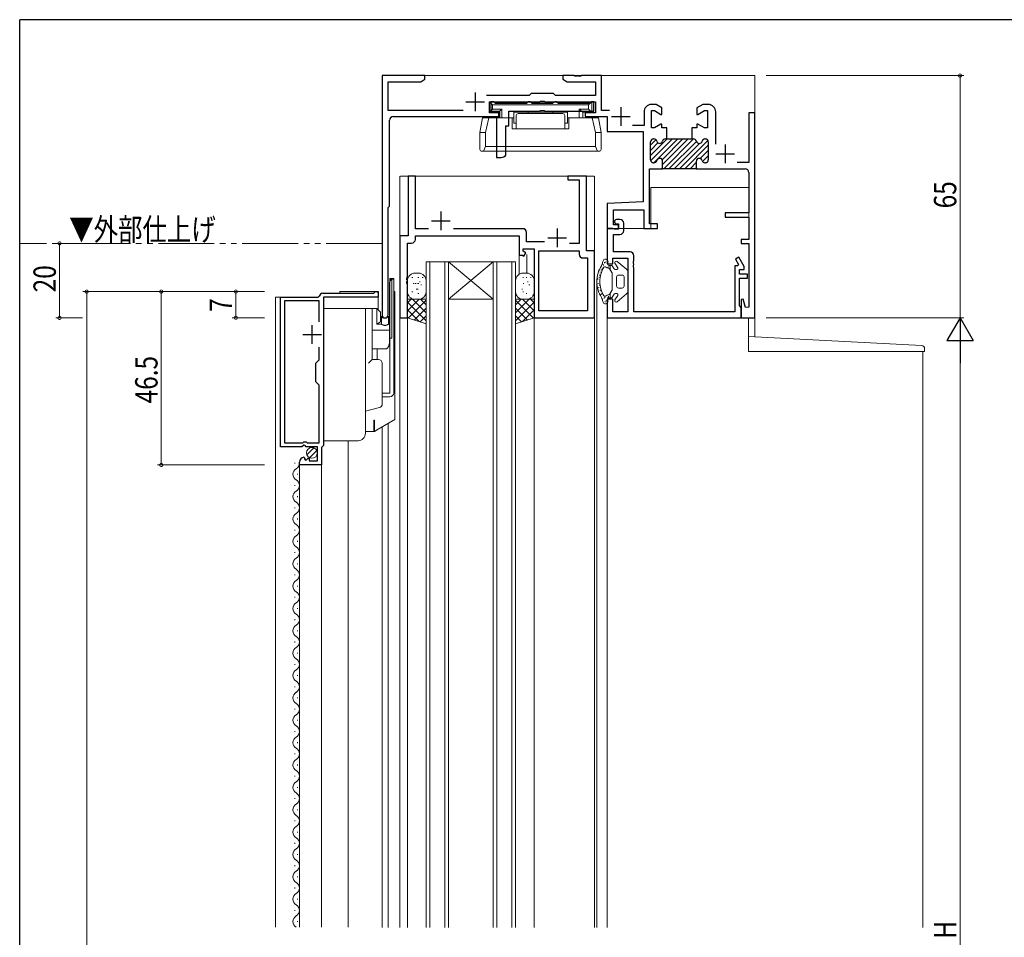
# Model space of a CAD drawing. Extents: x 0 to 793, y 0 to 564.
# Drawn here: x 3 to 267, y 315 to 561 of the extents above; entities that cross this region are included whole.
import ezdxf

# ---------------------------------------------------------------- set-up
doc = ezdxf.new("R2010")
doc.units = 0
doc.linetypes.add('YDIVIDE_1', pattern=[15, 10, -1, 1, -1, 1, -1])
for name, color, linetype, lineweight in [('YKK_11', 7, 'CONTINUOUS', 30), ('YKK_12', 2, 'CONTINUOUS', 13), ('YKK_13', 4, 'CONTINUOUS', 13), ('YKK_D', 6, 'CONTINUOUS', 13)]:
    doc.layers.add(name, color=color, linetype=linetype, lineweight=lineweight)
doc.layers.add('YKK_ZWAK', color=7, linetype='CONTINUOUS')
doc.styles.get("Standard").update_dxf_attribs({"font": 'ROMANS.SHX', "bigfont": 'EXTFONT.SHX'})

# ---------------------------------------------------------------- blocks, each defined once
blk = doc.blocks.new('A201')
at = {"layer": 'YKK_ZWAK', "color": 254, "linetype": 'Continuous'}
for p in [(571, 410), (21, 35)]:
    blk.add_line(p, (21, 410), dxfattribs=at)

msp = doc.modelspace()

# ---------------------------------------------------------------- linework, layer by layer
at = {"layer": 'YKK_11', "color": 0, "linetype": 'ByBlock', "lineweight": -2, "ltscale": 0.5}
for p, q in [((99.99, 546.4), (99.99, 482.22)), ((111.49, 546.4), (99.99, 546.4)), ((101.64, 537.05), (101.64, 544.75)), ((101.64, 544.75), (110.36, 544.75)), ((110.36, 544.75), (111.49, 545.4)), ((111.49, 545.4), (111.49, 546.4)), ((148.49, 546.4), (148.49, 545.4)), ((151.53, 546.4), (148.49, 546.4)), ((148.49, 545.4), (149.61, 544.75)), ((149.61, 544.75), (157.19, 544.75)), ((151.71, 546.28), (151.53, 546.4)), ((152.26, 546.28), (151.71, 546.28)), ((152.45, 546.4), (152.26, 546.28)), ((152.53, 546.4), (152.45, 546.4)), ((152.71, 546.28), (152.53, 546.4)), ((153.26, 546.28), (152.71, 546.28)), ((153.45, 546.4), (153.26, 546.28)), ((158.84, 546.4), (153.45, 546.4)), ((157.19, 544.75), (157.19, 541.05)), ((158.84, 537.05), (158.84, 546.4)), ((139.99, 541.6), (139.44, 541.05)), ((145.99, 541.6), (139.99, 541.6)), ((146.54, 541.05), (145.99, 541.6)), ((139.44, 541.05), (128, 541.05)), ((128.79, 539.4), (142.32, 539.4)), ((128.79, 536.4), (128.79, 539.4)), ((142.32, 539.4), (142.51, 539.54)), ((142.51, 539.54), (143.47, 539.54)), ((143.47, 539.54), (143.66, 539.4)), ((143.66, 539.4), (157.19, 539.4)), ((157.19, 541.05), (146.54, 541.05)), ((157.19, 539.4), (157.19, 536.4)), ((121.78, 537.05), (101.64, 537.05)), ((131.49, 536.4), (128.79, 536.4)), ((131.49, 535.4), (131.49, 536.4)), ((157.19, 536.4), (154.49, 536.4)), ((154.49, 536.4), (154.49, 535.4)), ((160.98, 537.05), (158.84, 537.05)), ((170.24, 536.65), (170.24, 533.05)), ((173.48, 538.65), (172.24, 538.65)), ((172.24, 537), (173.04, 537)), ((172.24, 532.4), (172.24, 537)), ((173.04, 537), (174.77, 536)), ((175.04, 537.75), (173.48, 538.65)), ((175.04, 536), (175.04, 537.75)), ((186, 538.65), (184.44, 537.75)), ((184.44, 537.75), (184.44, 536)), ((184.71, 536), (186.44, 537)), ((187.49, 538.65), (186, 538.65)), ((186.44, 537), (187.24, 537)), ((187.24, 537), (187.24, 532.4)), ((189.49, 528), (189.49, 536.65)), ((198.34, 536.4), (198.34, 523.05)), ((199.99, 536.4), (198.34, 536.4)), ((199.99, 481.4), (199.99, 536.4)), ((101.99, 511.4), (101.99, 534.4)), ((102.99, 535.4), (131.49, 535.4)), ((154.49, 535.4), (160.39, 535.4)), ((160.39, 535.4), (160.39, 531.4)), ((174.77, 536), (175.04, 536)), ((184.44, 536), (184.71, 536)), ((160.39, 531.4), (169.99, 531.4)), ((170.24, 533.05), (167.19, 533.05)), ((169.99, 531.4), (169.99, 512.55)), ((173.04, 532.4), (172.24, 532.4)), ((174.77, 533.4), (173.04, 532.4)), ((175.04, 533.4), (174.77, 533.4)), ((175.04, 532.4), (175.04, 533.4)), ((176.39, 532.4), (175.04, 532.4)), ((176.39, 529.4), (176.39, 532.4)), ((183.09, 532.4), (183.09, 529.4)), ((184.44, 532.4), (183.09, 532.4)), ((184.44, 533.4), (184.44, 532.4)), ((184.71, 533.4), (184.44, 533.4)), ((186.44, 532.4), (184.71, 533.4)), ((187.24, 532.4), (186.44, 532.4)), ((171.99, 523.8), (171.99, 528.6)), ((172.79, 529.4), (172.89, 529.4)), ((175.99, 529.4), (176.39, 529.4)), ((176.39, 529.4), (183.09, 529.4)), ((183.09, 529.4), (183.49, 529.4)), ((186.59, 529.4), (186.69, 529.4)), ((187.49, 528.6), (187.49, 523.8)), ((172.89, 523), (172.79, 523)), ((175.24, 521.4), (175.24, 523.4)), ((184.24, 523.4), (184.24, 521.4)), ((186.69, 523), (186.59, 523)), ((198.34, 523.05), (195.19, 523.05)), ((171.69, 506.6), (171.69, 521.4)), ((171.69, 521.4), (175.24, 521.4)), ((184.54, 521.4), (174.94, 521.4)), ((184.24, 521.4), (197.34, 521.4)), ((198.34, 520.4), (198.34, 509.6)), ((106.99, 519.4), (106.99, 503.4)), ((108.92, 519.4), (106.99, 519.4)), ((108.92, 505.33), (108.92, 519.4)), ((149.79, 519.4), (149.79, 518.4)), ((154.79, 519.4), (149.79, 519.4)), ((149.79, 518.4), (152.86, 518.4)), ((152.86, 518.4), (152.86, 501.33)), ((154.79, 499.4), (154.79, 519.4)), ((169.99, 512.55), (160.39, 512.05)), ((101.64, 511.05), (101.99, 511.4)), ((101.64, 482.22), (101.64, 511.05)), ((160.39, 512.05), (160.39, 505.4)), ((162.04, 506.4), (162.04, 510.4)), ((162.04, 510.4), (170.19, 510.4)), ((170.19, 510.4), (170.19, 505.4)), ((163.79, 507.8), (162.89, 507.8)), ((191.99, 509.6), (191.99, 508.4)), ((198.34, 509.6), (191.99, 509.6)), ((191.99, 508.4), (198.34, 508.4)), ((198.34, 508.4), (198.34, 502.4)), ((112.44, 505.33), (108.92, 505.33)), ((137.72, 505.33), (119.14, 505.33)), ((161.87, 505.4), (160.39, 505.4)), ((160.39, 505.4), (163.39, 505.4)), ((160.39, 505.4), (160.39, 495.9)), ((162.09, 505.3), (161.87, 505.4)), ((163.39, 506.4), (162.04, 506.4)), ((162.32, 505.2), (162.09, 505.3)), ((163.39, 505.2), (162.32, 505.2)), ((162.39, 506.86), (162.49, 506.77)), ((162.49, 506.77), (162.79, 506.6)), ((162.79, 506.6), (163.39, 506.6)), ((163.39, 506.6), (163.39, 505.2)), ((163.39, 505.4), (163.39, 506.4)), ((164.79, 504.8), (164.79, 506.8)), ((170.19, 505.4), (173.89, 505.4)), ((173.89, 506.6), (171.69, 506.6)), ((173.89, 505.4), (173.89, 506.6)), ((104.79, 503.4), (104.79, 481.4)), ((106.99, 503.4), (104.79, 503.4)), ((108.92, 503.4), (136.79, 503.4)), ((108.92, 502.47), (108.92, 503.4)), ((136.79, 503.4), (136.79, 498.2)), ((138.72, 501.83), (138.72, 504.33)), ((143.57, 501.83), (138.72, 501.83)), ((162.02, 503.8), (163.79, 503.8)), ((162.02, 499.08), (162.02, 503.8)), ((196.34, 502.4), (196.34, 501.4)), ((198.34, 502.4), (196.34, 502.4)), ((106.79, 492.36), (106.79, 501.47)), ((106.79, 501.47), (107.92, 501.47)), ((137.79, 499.9), (140.79, 499.9)), ((137.79, 499.27), (137.79, 499.9)), ((138.54, 498.83), (137.79, 499.27)), ((140.79, 499.9), (140.79, 481.4)), ((141.99, 483.33), (141.99, 499.4)), ((141.99, 483.33), (141.99, 499.4)), ((141.99, 499.4), (152.86, 499.4)), ((152.86, 501.33), (150.25, 501.33)), ((152.86, 499.4), (152.86, 498.47)), ((156.99, 499.4), (154.79, 499.4)), ((156.99, 481.4), (156.99, 499.4)), ((196.34, 501.4), (198.34, 501.4)), ((198.34, 501.4), (198.34, 484.27)), ((136.79, 498.2), (137.63, 498.2)), ((137.63, 498.2), (138.04, 497.97)), ((138.04, 497.97), (138.54, 498.83)), ((153.86, 497.47), (155.06, 497.47)), ((155.06, 497.47), (155.06, 483.33)), ((161.89, 495.9), (161.89, 497.45)), ((161.89, 497.45), (165.89, 497.45)), ((166.52, 499.08), (162.02, 499.08)), ((165.89, 497.45), (165.89, 495.95)), ((167.4, 496.57), (167.52, 496.76)), ((167.4, 496.03), (167.4, 496.57)), ((167.52, 496.76), (167.52, 498.08)), ((195.67, 497.65), (194.81, 497.15)), ((194.81, 497.15), (195.62, 495.74)), ((197.09, 495.2), (195.67, 497.65)), ((160.39, 495.9), (161.89, 495.9)), ((165.89, 495.95), (165.89, 483.03)), ((167.52, 495.84), (167.4, 496.03)), ((167.4, 495.57), (167.52, 495.76)), ((167.4, 495.03), (167.4, 495.57)), ((167.52, 494.84), (167.4, 495.03)), ((167.52, 495.76), (167.52, 495.84)), ((167.52, 483.03), (167.52, 494.84)), ((194.64, 495.4), (194.64, 483.03)), ((195.42, 495.4), (194.64, 495.4)), ((195.62, 495.74), (195.42, 495.4)), ((195.84, 493.1), (195.84, 494.4)), ((195.84, 494.4), (197.09, 494.4)), ((197.09, 494.4), (197.09, 495.2)), ((106.67, 492.17), (106.79, 492.36)), ((106.67, 491.63), (106.67, 492.17)), ((106.79, 491.44), (106.67, 491.63)), ((106.67, 491.17), (106.79, 491.36)), ((106.67, 490.63), (106.67, 491.17)), ((106.79, 491.36), (106.79, 491.44)), ((198.04, 493.1), (195.84, 493.1)), ((195.84, 492.1), (198.04, 492.1)), ((195.84, 484.7), (195.84, 492.1)), ((198.04, 492.1), (198.04, 493.1)), ((106.79, 490.44), (106.67, 490.63)), ((106.79, 481.4), (106.79, 490.44)), ((72.74, 446.84), (72.74, 486.94)), ((72.74, 486.94), (82.85, 486.94)), ((73.84, 485.94), (73.84, 447.84)), ((83.14, 485.94), (73.84, 485.94)), ((82.85, 486.94), (83.15, 487.2)), ((83.14, 480.37), (83.14, 485.94)), ((83.14, 480.37), (83.14, 485.94)), ((84.14, 488.04), (97.74, 488.04)), ((84.24, 486.94), (84.24, 447.14)), ((98.94, 486.94), (84.24, 486.94)), ((97.74, 488.04), (97.94, 488.24)), ((97.94, 488.24), (98.14, 488.44)), ((98.14, 488.44), (98.94, 488.44)), ((98.94, 488.44), (98.94, 486.94)), ((161.89, 486.4), (160.39, 486.4)), ((160.39, 486.4), (160.39, 481.4)), ((161.89, 483.03), (161.89, 486.4)), ((196.86, 486.43), (196.34, 486.36)), ((196.34, 486.36), (196.34, 481.4)), ((197.47, 484.16), (196.86, 486.43)), ((155.06, 483.33), (141.99, 483.33)), ((196.09, 484.4), (195.84, 484.7)), ((196.34, 484.11), (196.09, 484.4)), ((196.34, 481.4), (196.34, 484.11)), ((198.34, 484.27), (197.47, 484.16)), ((104.79, 481.4), (106.79, 481.4)), ((140.79, 481.4), (156.99, 481.4)), ((160.39, 481.4), (196.34, 481.4)), ((165.89, 483.03), (161.89, 483.03)), ((194.64, 483.03), (167.52, 483.03)), ((196.34, 481.4), (199.99, 481.4)), ((83.14, 470.14), (83.14, 473.52)), ((82.24, 469.24), (83.14, 470.14)), ((82.24, 464.24), (82.24, 469.24)), ((83.14, 463.34), (82.24, 464.24)), ((83.14, 447.84), (83.14, 463.34)), ((78.47, 446.84), (72.74, 446.84)), ((73.84, 447.84), (78.74, 447.84)), ((79.01, 447.3), (78.47, 446.84)), ((78.74, 447.84), (79.04, 448.14)), ((79.34, 447.14), (79.01, 447.3)), ((79.04, 448.14), (79.64, 448.14)), ((79.64, 446.84), (79.34, 447.14)), ((79.64, 448.14), (79.94, 447.84)), ((82.64, 446.84), (79.64, 446.84)), ((79.94, 447.84), (83.14, 447.84)), ((82.64, 443.04), (82.64, 446.84)), ((83.94, 446.84), (83.74, 446.64)), ((83.74, 446.64), (83.74, 441.94)), ((84.24, 447.14), (83.94, 446.84)), ((79.02, 444.04), (79.23, 443.79)), ((79.23, 443.79), (79.15, 443.47)), ((79.61, 443.2), (80.19, 443.78)), ((80.19, 443.78), (80.44, 443.68)), ((80.44, 443.68), (80.44, 443.04)), ((77.84, 441.94), (77.84, 442.74)), ((83.74, 441.94), (77.84, 441.94)), ((79.15, 443.47), (79.61, 443.2)), ((80.44, 443.04), (82.64, 443.04))]:
    msp.add_line(p, q, dxfattribs=at)
at = {"layer": 'YKK_11', "color": 2, "ltscale": 0.5}
for p, q in [((124.99, 541.9), (124.99, 536.9)), ((122.49, 539.4), (127.49, 539.4)), ((163.99, 537.9), (163.99, 532.9)), ((161.49, 535.4), (166.49, 535.4)), ((191.99, 527.9), (191.99, 522.9)), ((189.49, 525.4), (194.49, 525.4)), ((115.79, 509.9), (115.79, 504.9)), ((113.29, 507.4), (118.29, 507.4)), ((146.99, 505.4), (146.99, 500.4)), ((144.49, 502.9), (149.49, 502.9)), ((81.24, 474.44), (81.24, 479.44)), ((78.74, 476.94), (83.74, 476.94))]:
    msp.add_line(p, q, dxfattribs=at)
at = {"layer": 'YKK_11', "color": 0, "linetype": 'ByBlock', "lineweight": 13, "ltscale": 0.5}
for p, q in [((176.45, 529.4), (171.99, 524.94)), ((173.42, 529.2), (171.99, 527.77)), ((173.98, 528.34), (171.99, 526.35)), ((177.86, 529.4), (172.02, 523.56)), ((179.28, 529.4), (172.88, 523)), ((180.69, 529.4), (175.12, 523.82)), ((182.11, 529.4), (175.24, 522.53)), ((183.52, 529.4), (175.52, 521.4)), ((184.28, 528.75), (176.93, 521.4)), ((185.16, 528.21), (178.35, 521.4)), ((187.37, 529.01), (179.76, 521.4)), ((186.29, 529.34), (185.84, 528.9)), ((187.49, 527.71), (181.18, 521.4)), ((187.49, 526.3), (185.33, 524.14)), ((184.24, 523.05), (182.59, 521.4)), ((187.49, 524.88), (185.94, 523.33)), ((184.24, 521.64), (184, 521.4))]:
    msp.add_line(p, q, dxfattribs=at)
at = {"layer": 'YKK_11', "color": 0, "linetype": 'ByBlock', "lineweight": -2, "ltscale": 0.5}
for centre, radius, start, end in [((172.24, 536.65), 2, 90, 180), ((187.49, 536.65), 2, 0, 90), ((102.99, 534.4), 1, 90, 180), ((172.79, 528.6), 0.8, 90, 180), ((172.89, 528.6), 0.8, 14.4775, 90), ((174.44, 529), 0.8, 194.4775, 270), ((174.44, 529), 0.8, 270, 345.5225), ((175.99, 528.6), 0.8, 90, 165.5225), ((183.49, 528.6), 0.8, 14.4775, 90), ((185.04, 529), 0.8, 194.4775, 270), ((185.04, 529), 0.8, 270, 345.5225), ((186.59, 528.6), 0.8, 90, 165.5225), ((186.69, 528.6), 0.8, 0, 90), ((172.79, 523.8), 0.8, 180, 270), ((172.89, 523.8), 0.8, 270, 345.5225), ((174.44, 523.4), 0.8, 90, 165.5225), ((174.44, 523.4), 0.8, 0, 90), ((185.04, 523.4), 0.8, 90, 180), ((185.04, 523.4), 0.8, 14.4775, 90), ((186.59, 523.8), 0.8, 194.4775, 270), ((186.69, 523.8), 0.8, 270, 0), ((197.34, 520.4), 1, 0, 90), ((162.89, 507.2), 0.6, 90, 213.9906), ((163.79, 506.8), 1, 359.9999, 89.9999), ((137.72, 504.33), 1, 0, 90), ((163.79, 504.8), 1, 270, 360), ((107.92, 502.47), 1, 270, 360), ((153.86, 498.47), 1, 180, 270), ((166.52, 498.08), 1, 0, 90), ((84.14, 487.04), 1, 90, 171.1501), ((100.81, 482.22), 0.825, 180, 0), ((79.14, 442.74), 1.3, 95.2159, 180)]:
    msp.add_arc(centre, radius, start, end, dxfattribs=at)
at = {"layer": 'YKK_12', "linetype": 'Continuous', "ltscale": 1.5}
for p, q in [((99.99, 546.4), (99.99, 481.31)), ((199.99, 546.4), (99.99, 546.4)), ((199.99, 476.31), (199.99, 546.4)), ((104.79, 519.4), (104.79, 317.9)), ((156.89, 519.4), (104.89, 519.4)), ((156.99, 317.9), (156.99, 519.4)), ((172.09, 516.4), (198.34, 516.4)), ((172.09, 516.4), (172.09, 505.4)), ((198.34, 502.7), (198.34, 515.4)), ((172.09, 505.4), (160.39, 505.4)), ((160.39, 495.9), (160.39, 505.4)), ((136.79, 493.13), (136.79, 498.5)), ((138.79, 493.4), (138.79, 498.4)), ((111.79, 317.9), (111.79, 496.4)), ((111.79, 496.4), (135.79, 496.4)), ((112.79, 317.9), (112.79, 496.4)), ((116.79, 317.9), (116.79, 496.4)), ((117.79, 317.84), (117.79, 496.4)), ((117.79, 496.4), (129.79, 486.4)), ((129.79, 496.4), (117.79, 486.4)), ((129.79, 317.9), (129.79, 496.4)), ((130.79, 317.9), (130.79, 496.4)), ((134.79, 317.9), (134.79, 496.4)), ((135.79, 317.9), (135.79, 496.4)), ((157.59, 491.15), (157.59, 317.9)), ((117.79, 486.4), (129.79, 486.4)), ((106.79, 481.9), (106.79, 317.9)), ((140.79, 481.9), (140.79, 317.9)), ((160.39, 317.9), (160.39, 481.4)), ((198.29, 481.4), (198.29, 472.4)), ((244.99, 317.9), (244.99, 472.4)), ((99.99, 452.13), (99.99, 317.9)), ((101.64, 453.08), (101.64, 317.9)), ((76.58, 442.35), (76.58, 442.55)), ((77.34, 439.35), (77.34, 439.55)), ((76.58, 436.35), (76.58, 436.55)), ((77.34, 433.35), (77.34, 433.55)), ((76.58, 430.35), (76.58, 430.55)), ((77.34, 427.35), (77.34, 427.55)), ((76.58, 424.35), (76.58, 424.55)), ((77.34, 421.35), (77.34, 421.55)), ((76.58, 418.35), (76.58, 418.55)), ((77.34, 415.35), (77.34, 415.55)), ((76.58, 412.35), (76.58, 412.55)), ((77.34, 409.35), (77.34, 409.55)), ((76.58, 406.35), (76.58, 406.55)), ((77.34, 403.35), (77.34, 403.55)), ((76.58, 400.35), (76.58, 400.55)), ((77.34, 397.35), (77.34, 397.55)), ((76.58, 394.35), (76.58, 394.55)), ((77.34, 391.35), (77.34, 391.55)), ((76.58, 388.35), (76.58, 388.55)), ((77.34, 385.35), (77.34, 385.55)), ((76.58, 382.35), (76.58, 382.55)), ((77.34, 379.35), (77.34, 379.55)), ((76.58, 376.35), (76.58, 376.55)), ((77.34, 373.35), (77.34, 373.55)), ((76.58, 370.35), (76.58, 370.55)), ((77.34, 367.35), (77.34, 367.55)), ((76.58, 364.35), (76.58, 364.55)), ((77.34, 361.35), (77.34, 361.55)), ((76.58, 358.35), (76.58, 358.55)), ((77.34, 355.35), (77.34, 355.55)), ((76.58, 352.35), (76.58, 352.55)), ((77.34, 349.35), (77.34, 349.55)), ((76.58, 346.35), (76.58, 346.55)), ((77.34, 343.35), (77.34, 343.55)), ((76.58, 340.35), (76.58, 340.55)), ((77.34, 337.35), (77.34, 337.55)), ((76.58, 334.35), (76.58, 334.55)), ((77.34, 331.35), (77.34, 331.55)), ((76.58, 328.35), (76.58, 328.55)), ((77.34, 325.35), (77.34, 325.55)), ((76.58, 322.35), (76.58, 322.55)), ((77.34, 319.35), (77.34, 319.55))]:
    msp.add_line(p, q, dxfattribs=at)
at = {"layer": 'YKK_12', "linetype": 'YDIVIDE_1', "ltscale": 1.5}
msp.add_line((99.99, 501.4), (2.8, 501.4), dxfattribs=at)
at = {"layer": 'YKK_12', "ltscale": 1.5}
for p, q in [((71.44, 486.94), (71.44, 317.95)), ((75.24, 486.94), (71.44, 486.94)), ((90.94, 448.44), (90.94, 317.95)), ((77.84, 442.44), (77.84, 317.95)), ((83.74, 442.44), (83.74, 317.95))]:
    msp.add_line(p, q, dxfattribs=at)
at = {"layer": 'YKK_12', "linetype": 'Continuous', "ltscale": 1.5}
for centre, start, end in [((76.13, 442.45), 299.2026, 9.9189), ((77.8, 439.45), 119.2026, 240.7975), ((76.13, 436.45), 299.2026, 60.7975), ((77.8, 433.45), 119.2026, 240.7975), ((76.13, 430.45), 299.2026, 60.7975), ((77.8, 427.45), 119.2026, 240.7975), ((76.13, 424.45), 299.2026, 60.7975), ((77.8, 421.45), 119.2026, 240.7975), ((76.13, 418.45), 299.2026, 60.7975), ((77.8, 415.45), 119.2026, 240.7975), ((76.13, 412.45), 299.2026, 60.7975), ((77.8, 409.45), 119.2026, 240.7975), ((76.13, 406.45), 299.2026, 60.7975), ((77.8, 403.45), 119.2026, 240.7975), ((76.13, 400.45), 299.2026, 60.7975), ((77.8, 397.45), 119.2026, 240.7975), ((76.13, 394.45), 299.2026, 60.7975), ((77.8, 391.45), 119.2026, 240.7975), ((76.13, 388.45), 299.2026, 60.7975), ((77.8, 385.45), 119.2026, 240.7975), ((76.13, 382.45), 299.2026, 60.7975), ((77.8, 379.45), 119.2026, 240.7975), ((76.13, 376.45), 299.2026, 60.7975), ((77.8, 373.45), 119.2026, 240.7975), ((76.13, 370.45), 299.2026, 60.7975), ((77.8, 367.45), 119.2026, 240.7975), ((76.13, 364.45), 299.2026, 60.7975), ((77.8, 361.45), 119.2026, 240.7975), ((76.13, 358.45), 299.2026, 60.7975), ((77.8, 355.45), 119.2026, 240.7975), ((76.13, 352.45), 299.2026, 60.7975), ((77.8, 349.45), 119.2026, 240.7975), ((76.13, 346.45), 299.2026, 60.7975), ((77.8, 343.45), 119.2026, 240.7975), ((76.13, 340.45), 299.2026, 60.7975), ((77.8, 337.45), 119.2026, 240.7975), ((76.13, 334.45), 299.2026, 60.7975), ((77.8, 331.45), 119.2026, 240.7975), ((76.13, 328.45), 299.2026, 60.7975), ((77.8, 325.45), 119.2026, 240.7975), ((76.13, 322.45), 299.2026, 60.7975), ((77.8, 319.45), 119.2026, 240.7975)]:
    msp.add_arc(centre, 1.72, start, end, dxfattribs=at)
at = {"layer": 'YKK_13', "linetype": 'Continuous', "ltscale": 1.5}
for p, q in [((142.49, 539.4), (128.74, 539.4)), ((129.63, 538.6), (128.74, 539.4)), ((128.74, 539.4), (128.74, 536.6)), ((142.49, 539.4), (156.24, 539.4)), ((155.34, 538.6), (156.24, 539.4)), ((156.24, 539.4), (156.24, 536.6)), ((128.74, 536.6), (129.63, 537.4)), ((128.74, 536.6), (131.19, 536.6)), ((142.49, 538.6), (129.63, 538.6)), ((129.63, 537.4), (129.63, 538.6)), ((129.63, 537.4), (132.08, 537.4)), ((131.19, 536.6), (132.08, 537.4)), ((131.19, 535.1), (131.19, 536.6)), ((132.08, 535.1), (132.08, 537.4)), ((135.29, 536.6), (142.49, 536.6)), ((135.29, 533.6), (135.29, 536.6)), ((136.49, 536.2), (142.49, 536.2)), ((139.19, 536.2), (139.19, 536.6)), ((142.49, 538.6), (155.34, 538.6)), ((149.69, 536.6), (142.49, 536.6)), ((148.49, 536.2), (142.49, 536.2)), ((145.79, 536.2), (145.79, 536.6)), ((149.69, 533.6), (149.69, 536.6)), ((155.34, 537.4), (152.89, 537.4)), ((153.79, 536.6), (152.89, 537.4)), ((152.89, 535.1), (152.89, 537.4)), ((156.24, 536.6), (153.79, 536.6)), ((153.79, 535.1), (153.79, 536.6)), ((155.34, 537.4), (155.34, 538.6)), ((156.24, 536.6), (155.34, 537.4)), ((126.24, 531.1), (126.94, 535.1)), ((134.89, 535.1), (126.94, 535.1)), ((127.73, 531.1), (128.61, 535.1)), ((131.19, 535.1), (135.29, 535.1)), ((134.89, 535.1), (134.89, 532.1)), ((135.29, 533.6), (135.99, 533.6)), ((135.99, 532.1), (135.99, 535.7)), ((148.99, 532.1), (148.99, 535.7)), ((149.69, 533.6), (148.99, 533.6)), ((153.79, 535.1), (149.69, 535.1)), ((150.09, 535.1), (158.03, 535.1)), ((150.09, 535.1), (150.09, 532.1)), ((157.25, 531.1), (156.37, 535.1)), ((158.74, 531.1), (158.03, 535.1)), ((126.24, 531.1), (127.73, 531.1)), ((126.24, 526.6), (126.24, 531.1)), ((127.73, 527.4), (127.73, 531.1)), ((134.89, 532.1), (142.49, 532.1)), ((150.09, 532.1), (142.49, 532.1)), ((157.25, 527.4), (157.25, 531.1)), ((158.74, 531.1), (157.25, 531.1)), ((158.74, 526.6), (158.74, 531.1)), ((142.49, 526.1), (126.74, 526.1)), ((127.17, 526.1), (127.73, 527.4)), ((142.49, 527.4), (127.73, 527.4)), ((142.49, 527.4), (157.25, 527.4)), ((142.49, 526.1), (158.24, 526.1)), ((157.8, 526.1), (157.25, 527.4)), ((165.53, 494.45), (163.05, 496.56)), ((158.71, 494.22), (158.71, 494.42)), ((158.98, 494.35), (158.98, 494.55)), ((159.22, 494.63), (159.22, 494.83)), ((159.38, 495.48), (159.38, 495.68)), ((159.61, 496.11), (159.61, 496.31)), ((159.89, 496.25), (159.89, 496.45)), ((160.56, 494.84), (160.56, 495.04)), ((161.44, 495.5), (160.84, 495.5)), ((160.84, 494.97), (160.84, 495.17)), ((161.12, 494.4), (161.07, 494.48)), ((161.64, 493.58), (161.07, 494.48)), ((161.19, 494.29), (161.19, 495.5)), ((162.22, 494.54), (161.69, 495.36)), ((163.2, 494.86), (162.45, 496.04)), ((162.47, 494.4), (162.94, 494.4)), ((106.79, 491.4), (106.79, 488.4)), ((108, 492.2), (108.2, 492.2)), ((109.79, 493.4), (108.79, 493.4)), ((109.62, 492.2), (109.82, 492.2)), ((110.77, 492.2), (110.97, 492.2)), ((111.79, 488.4), (111.79, 491.4)), ((135.79, 491.4), (135.79, 488.4)), ((137.7, 492.2), (137.9, 492.2)), ((138.79, 493.4), (137.79, 493.4)), ((138.62, 492.2), (138.82, 492.2)), ((139.77, 492.2), (139.97, 492.2)), ((140.79, 488.4), (140.79, 491.4)), ((157.85, 491.73), (157.85, 491.93)), ((158.19, 492.2), (158.19, 492.4)), ((158.32, 492.74), (158.32, 492.94)), ((158.48, 493.58), (158.48, 493.78)), ((161.69, 491.15), (161.69, 493.42)), ((162.89, 491.15), (162.89, 492.4)), ((163.39, 492.9), (164.39, 492.9)), ((164.89, 491.15), (164.89, 492.4)), ((165.89, 491.15), (165.89, 493.69)), ((108.56, 490.67), (108.35, 490.67)), ((109.16, 490.67), (108.88, 490.67)), ((109.14, 489.13), (109.36, 489.13)), ((109.52, 489.13), (109.67, 489.13)), ((109.85, 490.67), (109.53, 490.67)), ((110, 491.05), (110.2, 491.05)), ((110.39, 490.28), (110.59, 490.28)), ((137.47, 489.13), (137.67, 489.13)), ((137.85, 490.67), (138.05, 490.67)), ((139, 491.05), (139.2, 491.05)), ((139.39, 490.28), (139.59, 490.28)), ((157.93, 490.56), (157.93, 490.76)), ((158.16, 489.47), (158.16, 489.67)), ((158.29, 490.11), (158.29, 490.31)), ((158.47, 488.53), (158.47, 488.73)), ((158.63, 488.79), (158.63, 488.99)), ((161.64, 488.72), (161.07, 487.82)), ((161.69, 491.15), (161.69, 488.88)), ((162.89, 491.15), (162.89, 489.9)), ((163.39, 489.4), (164.39, 489.4)), ((163.39, 489.4), (164.39, 489.4)), ((164.89, 491.15), (164.89, 489.9)), ((165.89, 491.15), (165.89, 488.61)), ((106.79, 485.4), (107.79, 486.4)), ((106.79, 483.28), (109.91, 486.4)), ((111.79, 486.4), (106.79, 486.4)), ((106.79, 486.4), (106.79, 481.4)), ((106.97, 481.34), (111.79, 486.16)), ((108, 488.36), (108.2, 488.36)), ((108.15, 486.4), (111.79, 482.76)), ((108.79, 486.4), (109.79, 486.4)), ((109.62, 487.98), (109.82, 487.98)), ((110.27, 486.4), (111.79, 484.89)), ((111.79, 479.79), (111.79, 486.4)), ((135.79, 479.79), (135.79, 486.4)), ((135.79, 486.4), (140.79, 486.4)), ((135.79, 482.76), (139.42, 486.4)), ((135.79, 484.89), (137.3, 486.4)), ((135.79, 486.16), (140.6, 481.34)), ((137.67, 486.4), (140.79, 483.28)), ((137.7, 488.36), (137.9, 488.36)), ((137.79, 486.4), (138.79, 486.4)), ((138.62, 487.98), (138.82, 487.98)), ((139.79, 486.4), (140.79, 485.4)), ((140.79, 486.4), (140.79, 481.4)), ((158.71, 487.6), (158.71, 487.8)), ((158.95, 487.82), (158.95, 488.02)), ((159.58, 486.56), (159.58, 486.76)), ((159.73, 486.81), (159.73, 487.01)), ((160.05, 485.85), (160.05, 486.05)), ((160.55, 486.73), (160.55, 486.93)), ((160.7, 486.99), (160.7, 487.19)), ((161.44, 486.8), (160.84, 486.8)), ((161.12, 487.9), (161.07, 487.82)), ((161.19, 486.8), (161.19, 488.01)), ((162.22, 487.76), (161.69, 486.94)), ((163.2, 487.44), (162.45, 486.26)), ((162.47, 487.9), (162.94, 487.9)), ((165.53, 487.85), (163.05, 485.74)), ((106.79, 485.64), (111.79, 480.64)), ((106.79, 483.52), (109.91, 480.39)), ((108.58, 480.82), (111.79, 484.03)), ((135.79, 480.64), (140.79, 485.64)), ((135.79, 484.03), (139, 480.82)), ((137.66, 480.39), (140.79, 483.52)), ((159.82, 485.63), (159.82, 485.83)), ((106.79, 481.4), (111.79, 479.79)), ((110.18, 480.31), (111.79, 481.91)), ((135.79, 481.91), (137.39, 480.31)), ((140.79, 481.4), (135.79, 479.79)), ((198.29, 476.4), (244.73, 473.97)), ((198.29, 472.4), (198.29, 476.4)), ((98.66, 473.11), (97.34, 473.11)), ((98.66, 473.11), (98.66, 473.09)), ((98.66, 473.09), (98.66, 470.24)), ((198.29, 472.4), (198.29, 473.9)), ((245.49, 473.17), (245.49, 472.4)), ((245.49, 472.4), (198.29, 472.4)), ((79.82, 444.63), (81.72, 446.53)), ((80.5, 443.9), (82.45, 445.85))]:
    msp.add_line(p, q, dxfattribs=at)
at = {"layer": 'YKK_13', "linetype": 'ByBlock', "lineweight": -2, "ltscale": 0.5}
for p, q in [((129.89, 539.4), (129.19, 539.4)), ((129.19, 539.4), (129.19, 536.9)), ((130.19, 539.1), (129.89, 539.4)), ((130.39, 538.9), (130.19, 539.1)), ((138.7, 538.9), (130.39, 538.9)), ((138.99, 539.15), (138.7, 538.9)), ((139.29, 539.4), (138.99, 539.15)), ((139.69, 539.4), (139.29, 539.4)), ((139.98, 539.15), (139.69, 539.4)), ((140.28, 538.9), (139.98, 539.15)), ((145.7, 538.9), (140.28, 538.9)), ((145.99, 539.15), (145.7, 538.9)), ((146.29, 539.4), (145.99, 539.15)), ((146.69, 539.4), (146.29, 539.4)), ((146.98, 539.15), (146.69, 539.4)), ((147.28, 538.9), (146.98, 539.15)), ((155.59, 538.9), (147.28, 538.9)), ((155.79, 539.1), (155.59, 538.9)), ((156.09, 539.4), (155.79, 539.1)), ((156.79, 539.4), (156.09, 539.4)), ((156.79, 536.9), (156.79, 539.4)), ((129.19, 536.9), (131.49, 536.9)), ((131.49, 536.9), (131.49, 535.1)), ((133.99, 536.9), (142.32, 536.9)), ((133.99, 532.9), (133.99, 536.9)), ((142.32, 536.9), (142.51, 537.04)), ((142.51, 537.04), (143.47, 537.04)), ((143.47, 537.04), (143.66, 536.9)), ((143.66, 536.9), (156.79, 536.9)), ((130.69, 535.1), (130.69, 524.4)), ((131.49, 535.1), (130.69, 535.1)), ((133.19, 525.09), (133.19, 532.9)), ((133.19, 532.9), (133.99, 532.9)), ((130.69, 524.4), (131.49, 524.4)), ((133.04, 524.83), (133.19, 525.09))]:
    msp.add_line(p, q, dxfattribs=at)
at = {"layer": 'YKK_13', "ltscale": 1.5}
for p, q in [((102.11, 491.95), (102.11, 461.25)), ((103.11, 491.95), (102.11, 491.95)), ((102.11, 491.75), (103.11, 491.75)), ((102.61, 491.75), (102.11, 491.25)), ((102.61, 491.75), (102.61, 475.95)), ((103.11, 491.95), (103.11, 461.25)), ((102.01, 490.95), (102.01, 475.95)), ((102.01, 490.95), (102.11, 490.95)), ((88.64, 488.44), (98.44, 488.44)), ((88.64, 488.04), (88.64, 488.44)), ((98.94, 483.56), (98.94, 487.94)), ((103.44, 488.44), (103.1, 488.44)), ((103.44, 454.12), (103.44, 488.44)), ((84.24, 450.44), (84.24, 483.44)), ((93.54, 483.94), (84.74, 483.94)), ((91.81, 483.95), (91.81, 483.94)), ((92.81, 483.95), (91.81, 483.95)), ((92.81, 483.94), (92.81, 483.95)), ((92.96, 483.95), (92.96, 483.94)), ((93.46, 483.95), (92.96, 483.95)), ((93.46, 483.95), (93.46, 483.94)), ((98.56, 483.95), (93.46, 483.95)), ((95.54, 483.94), (93.54, 483.94)), ((95.54, 450.44), (95.54, 483.94)), ((96.34, 483.94), (95.54, 483.94)), ((97.34, 483.94), (96.34, 483.94)), ((97.34, 470.24), (97.34, 483.94)), ((98.56, 483.95), (99.56, 482.95)), ((98.56, 481.95), (98.56, 483.95)), ((98.56, 481.95), (98.56, 479.73)), ((99.56, 481.95), (99.56, 482.95)), ((99.56, 480.31), (99.56, 481.95)), ((99.56, 481.75), (99.83, 481.75)), ((99.83, 480.37), (99.83, 481.75)), ((101.69, 480.37), (101.69, 481.75)), ((101.69, 481.75), (101.96, 481.75)), ((101.96, 480.37), (101.96, 481.75)), ((97.34, 478.13), (101.96, 478.13)), ((98.56, 479.73), (99.56, 480.31)), ((98.56, 479.73), (99.83, 479.73)), ((99.83, 479.73), (99.83, 480.37)), ((101.69, 479.73), (101.69, 480.37)), ((101.69, 479.73), (101.96, 479.73)), ((101.96, 479.28), (101.96, 480.37)), ((101.96, 474.98), (101.96, 479.28)), ((102.01, 475.95), (102.11, 475.95)), ((102.11, 475.95), (102.61, 475.95)), ((98.66, 473.09), (100.96, 473.09)), ((96.34, 469.24), (97.34, 470.24)), ((99.04, 470.24), (97.34, 470.24)), ((100.04, 458.32), (100.04, 469.24)), ((100.04, 461.25), (102.11, 461.25)), ((102.11, 460.25), (100.04, 460.25)), ((95.54, 456.34), (99.3, 457.35)), ((97.94, 453.94), (97.74, 453.94)), ((97.74, 453.94), (97.74, 450.94)), ((97.94, 450.94), (97.94, 453.94)), ((98.94, 451.52), (103.44, 454.12)), ((84.24, 448.44), (84.24, 450.44)), ((97.94, 450.94), (95.54, 450.94)), ((98.94, 451.52), (97.94, 450.94)), ((84.24, 448.44), (93.54, 448.44))]:
    msp.add_line(p, q, dxfattribs=at)
msp.add_circle((81.16, 445.19), 1.45, dxfattribs=at)
at = {"layer": 'YKK_13', "linetype": 'Continuous', "ltscale": 1.5}
for centre, radius, start, end in [((136.49, 535.7), 0.5, 90, 180), ((148.49, 535.7), 0.5, 0, 90), ((126.74, 526.6), 0.5, 180, 270), ((158.24, 526.6), 0.5, 270, 0), ((156.7, 496.74), 2.5, 327.8159, 354.7513), ((159.89, 496.45), 0.7, 330.0001, 174.7515), ((162.79, 496.25), 0.4, 49.753, 212.3926), ((165.59, 491.15), 8, 147.8159, 180), ((165.59, 491.15), 7.2, 147.9246, 180), ((159.74, 494.81), 0.3, 86.2264, 147.9246), ((159.73, 494.61), 0.5, 49.1246, 86.2264), ((160.84, 495.9), 1.2, 229.1246, 263.4663), ((160.84, 495.9), 0.4, 149.9999, 270), ((160.65, 494.21), 0.5, 32.3926, 83.4663), ((161.44, 495.2), 0.3, 32.3926, 90), ((162.47, 494.7), 0.3, 212.3926, 270), ((162.94, 494.7), 0.3, 270, 32.3926), ((164.89, 493.69), 1, 0, 49.753), ((108.79, 491.4), 2, 90, 180), ((109.79, 491.4), 2, 0, 90), ((137.79, 491.4), 2, 90, 180), ((138.79, 491.4), 2, 0, 90), ((161.39, 493.42), 0.3, 0, 32.3926), ((163.39, 492.4), 0.5, 90, 180), ((164.39, 492.4), 0.5, 0, 90), ((165.59, 491.15), 8, 180, 212.1841), ((165.59, 491.15), 7.2, 180, 212.0754), ((161.39, 488.88), 0.3, 327.6074, 0), ((163.39, 489.9), 0.5, 180, 270), ((164.39, 489.9), 0.5, 270, 0), ((164.89, 488.61), 1, 310.247, 0), ((108.79, 488.4), 2, 180, 270), ((109.79, 488.4), 2, 270, 0), ((137.79, 488.4), 2, 180, 270), ((138.79, 488.4), 2, 270, 0), ((156.7, 485.56), 2.5, 5.2487, 32.1841), ((159.89, 485.85), 0.7, 185.2485, 29.9999), ((159.74, 487.49), 0.3, 212.0754, 273.7736), ((159.73, 487.69), 0.5, 273.7736, 310.8754), ((160.84, 486.4), 1.2, 96.5337, 130.8754), ((160.84, 486.4), 0.4, 90, 210.0001), ((160.65, 488.09), 0.5, 276.5337, 327.6074), ((161.44, 487.1), 0.3, 270, 327.6074), ((162.47, 487.6), 0.3, 90, 147.6074), ((162.79, 486.05), 0.4, 147.6074, 310.247), ((162.94, 487.6), 0.3, 327.6074, 90), ((244.69, 473.17), 0.8, 0, 86.9999)]:
    msp.add_arc(centre, radius, start, end, dxfattribs=at)
at = {"layer": 'YKK_13', "linetype": 'ByBlock', "lineweight": -2, "ltscale": 0.5}
msp.add_arc((131.49, 527.4), 3, 270, 301.2329, dxfattribs=at)
at = {"layer": 'YKK_13', "ltscale": 1.5}
for centre, radius, start, end in [((98.44, 487.94), 0.5, 0, 90), ((84.74, 483.44), 0.5, 90, 180), ((100.76, 483.05), 1.6, 234.3409, 305.6591), ((99.04, 469.24), 1, 0, 90), ((102.11, 461.25), 1, 270, 0), ((99.04, 458.32), 1, 285, 0), ((93.54, 450.44), 2, 270, 0)]:
    msp.add_arc(centre, radius, start, end, dxfattribs=at)
for points, knots in [([(99.83, 479.73), (99.9, 479.68), (100.04, 479.58), (100.27, 479.47), (100.51, 479.4), (100.76, 479.38), (101.01, 479.4), (101.25, 479.47), (101.49, 479.58), (101.62, 479.68), (101.69, 479.73)], [0, 0, 0, 0, 0.259582, 0.51417, 0.765074, 1.014021, 1.262967, 1.513871, 1.768459, 2.028041, 2.028041, 2.028041, 2.028041]), ([(101.96, 474.98), (101.96, 474.89), (101.96, 474.71), (101.92, 474.45), (101.88, 474.2), (101.81, 473.96), (101.72, 473.75), (101.62, 473.56), (101.51, 473.39), (101.38, 473.26), (101.25, 473.16), (101.11, 473.1), (101.01, 473.09), (100.96, 473.09)], [0, 0, 0, 0, 0.269335, 0.534737, 0.792424, 1.038922, 1.27124, 1.48707, 1.685045, 1.865056, 2.028649, 2.179404, 2.323015, 2.323015, 2.323015, 2.323015])]:
    msp.add_open_spline(points, degree=3, knots=knots, dxfattribs=at)
at = {"layer": 'YKK_D'}
for p, q in [((202.99, 546.4), (255.99, 546.4)), ((254.99, 546.4), (254.99, 481.4)), ((19.64, 501.4), (12.49, 501.4)), ((13.49, 501.4), (13.49, 481.4)), ((68.49, 488.45), (19.77, 488.45)), ((20.77, 56.4), (20.77, 488.45)), ((68.49, 488.44), (39.77, 488.44)), ((40.77, 441.94), (40.77, 488.44)), ((68.49, 488.44), (59.77, 488.44)), ((60.77, 488.44), (60.77, 481.45)), ((19.64, 481.4), (12.49, 481.4)), ((68.49, 481.45), (59.77, 481.45)), ((202.99, 481.4), (255.99, 481.4)), ((202.99, 481.4), (255.99, 481.4)), ((254.99, 474.4), (254.99, 158.4)), ((68.49, 441.94), (39.77, 441.94))]:
    msp.add_line(p, q, dxfattribs=at)
at = {"layer": 'YKK_D', "lineweight": -2}
for p, q in [((254.99, 481.4), (251.49, 475.34)), ((254.99, 481.4), (258.49, 475.34)), ((254.99, 481.4), (254.99, 469.28)), ((251.49, 475.34), (258.49, 475.34))]:
    msp.add_line(p, q, dxfattribs=at)
at = {"layer": 'YKK_D', "linetype": 'ByBlock', "const_width": 0.85}
for points in [[(254.99, 546.29, 1), (254.99, 546.51, 1)], [(13.49, 501.29, 1), (13.49, 501.5, 1)], [(20.77, 488.34, 1), (20.77, 488.55, 1)], [(40.77, 488.34, 1), (40.77, 488.55, 1)], [(60.77, 488.34, 1), (60.77, 488.55, 1)], [(13.49, 481.5, 1), (13.49, 481.29, 1)], [(60.77, 481.55, 1), (60.77, 481.34, 1)], [(40.77, 442.05, 1), (40.77, 441.84, 1)]]:
    msp.add_lwpolyline(points, format="xyb", close=True, dxfattribs=at)

# ---------------------------------------------------------------- block references
at = {"layer": 'YKK_ZWAK', "xscale": 1.4, "yscale": 1.4, "zscale": 1.4}
msp.add_blockref('A201', (-26.6, -12.6), dxfattribs=at)

# ---------------------------------------------------------------- texts
at = {"layer": 'YKK_12', "width": 0.8}
msp.add_text('▼外部仕上げ', height=6, dxfattribs=at).set_placement((16.09, 502.14))
at = {"layer": 'YKK_D', "width": 0.8}
for s, p in [('65', (253.99, 510.79)), ('20', (12.49, 488.26)), ('7', (59.77, 483.02)), ('46.5', (39.77, 458.47)), ('H', (253.99, 314.85))]:
    msp.add_text(s, height=6, rotation=90, dxfattribs=at).set_placement(p)

doc.saveas('drawing.dxf')
